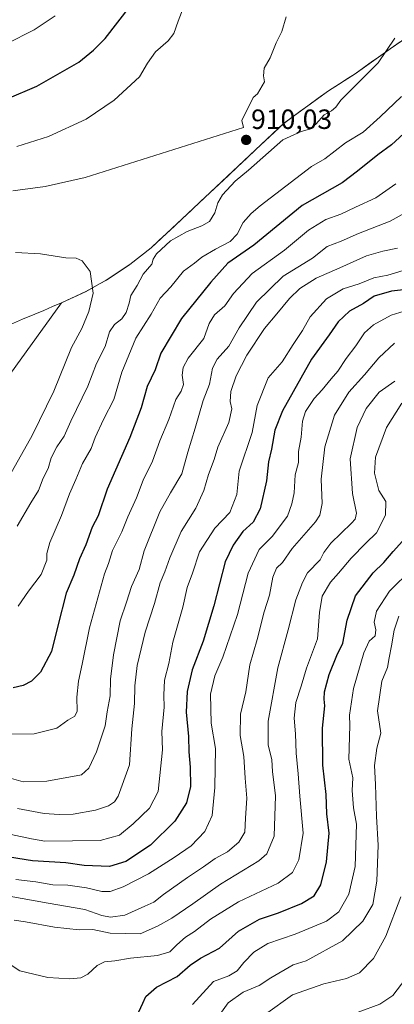
# Model space of a CAD drawing. Units: metres. Extents: x 654893 to 658350, y 4744055 to 4746446.
# Drawn here: x 656117 to 656252, y 4745036 to 4745390 of the extents above; entities that cross this region are included whole.
import ezdxf
from ezdxf.enums import TextEntityAlignment as Align

# ---------------------------------------------------------------- set-up
doc = ezdxf.new("R2010")
doc.units = ezdxf.units.M
doc.header["$MEASUREMENT"] = 0
for name, color, linetype, lineweight in [('Arbolado forestal CxS', 92, 'Continuous', 0), ('Carátula', 7, 'Continuous', 5), ('Curva de nivel maestra', 36, 'Continuous', 30), ('Curva de nivel normal', 36, 'Continuous', 0), ('Entidad de ámbito territorial', 19, 'Continuous', 0), ('Entidad de ámbito territorial CxS', 92, 'Continuous', 0), ('Municipio', 9, 'Continuous', 13), ('Municipio CxS', 142, 'Continuous', 0), ('Punto de cota en terreno', 7, 'Continuous', 0), ('Rótulo de punto de cota en terreno', 19, 'Continuous', 0)]:
    doc.layers.add(name, color=color, linetype=linetype, lineweight=lineweight)
doc.styles.add('Arial', font='txt', dxfattribs={"height": 0.2})

# ---------------------------------------------------------------- blocks, each defined once
blk = doc.blocks.new('*U151')
at = {"layer": 'Arbolado forestal CxS', "color": 92, "linetype": 'Continuous', "lineweight": 0}
blk.add_polyline3d([(656264.6279, 4745389.1641, 907.1786), (656250.0879, 4745379.2345, 908.1362), (656237.4979, 4745370.2947, 909.6891), (656227.9581, 4745364.1249, 910.154), (656220.5181, 4745358.7851, 910.0888), (656211.8281, 4745352.3853, 910.0313), (656175.3681, 4745318.0965, 910.1595), (656164.1481, 4745307.6667, 909.5632), (656156.4783, 4745301.6869, 910.6007), (656148.0883, 4745296.0671, 912.6326), (656145.8983, 4745294.8473, 913.2773), (656140.7783, 4745291.9873, 914.9468), (656132.0079, 4745287.8971, 916.5359), (656093.7161, 4745235.0759, 921.6896), (656058.2259, 4745199.9181, 920.869), (656029.3571, 4745181.4387, 921.0517), (656001.4567, 4745176.3291, 922.6186), (655957.5575, 4745174.6527, 917.7464), (655927.6019, 4745175.8479, 913.3959), (655896.7511, 4745160.5005, 907.779), (655870.2001, 4745124.2825, 903.4197), (655853.6729, 4745095.2941, 900.7614), (655838.2717, 4745072.6859, 897.477)], dxfattribs=at)
blk = doc.blocks.new('5PATER')
at = {"layer": 'Carátula', "linetype": 'Continuous', "lineweight": 5}
h = blk.add_hatch(color=250, dxfattribs=at)
edge = h.paths.add_edge_path()
edge.add_ellipse((0, 0.01), major_axis=(-1.33, -1.34), ratio=0.999422, start_angle=0, end_angle=360)

msp = doc.modelspace()

# ---------------------------------------------------------------- linework, layer by layer
at = {"layer": 'Arbolado forestal CxS', "color": 92, "linetype": 'Continuous', "lineweight": 0}
for points in [[(655838.27, 4745072.69, 897.48), (655853.67, 4745095.29, 900.76), (655870.2, 4745124.28, 903.42), (655896.75, 4745160.5, 907.78), (655927.6, 4745175.85, 913.4), (655957.56, 4745174.65, 917.75), (656001.46, 4745176.33, 922.62), (656029.36, 4745181.44, 921.05), (656058.23, 4745199.92, 920.87), (656093.72, 4745235.08, 921.69), (656132.01, 4745287.9, 916.54), (656140.78, 4745291.99, 914.95), (656145.9, 4745294.85, 913.28), (656148.09, 4745296.07, 912.63), (656156.48, 4745301.69, 910.6), (656164.15, 4745307.67, 909.56), (656175.37, 4745318.1, 910.16), (656211.83, 4745352.39, 910.03), (656220.52, 4745358.79, 910.09), (656227.96, 4745364.12, 910.15), (656237.5, 4745370.29, 909.69), (656250.09, 4745379.23, 908.14), (656264.63, 4745389.16, 907.18)], [(656264.63, 4745389.16, 907.18), (656250.09, 4745379.23, 908.14), (656237.5, 4745370.29, 909.69), (656227.96, 4745364.12, 910.15), (656220.52, 4745358.79, 910.09), (656211.83, 4745352.39, 910.03), (656175.37, 4745318.1, 910.16), (656164.15, 4745307.67, 909.56), (656156.48, 4745301.69, 910.6), (656148.09, 4745296.07, 912.63), (656145.9, 4745294.85, 913.28), (656140.78, 4745291.99, 914.95), (656132.01, 4745287.9, 916.54), (656093.72, 4745235.08, 921.69), (656058.23, 4745199.92, 920.87), (656029.36, 4745181.44, 921.05), (656001.46, 4745176.33, 922.62), (655957.56, 4745174.65, 917.75), (655927.6, 4745175.85, 913.4), (655896.75, 4745160.5, 907.78), (655870.2, 4745124.28, 903.42), (655853.67, 4745095.29, 900.76), (655838.27, 4745072.69, 897.48)], [(656264.63, 4745389.16, 907.18), (656250.09, 4745379.23, 908.14), (656237.5, 4745370.29, 909.69), (656227.96, 4745364.12, 910.15), (656220.52, 4745358.79, 910.09), (656211.83, 4745352.39, 910.03), (656175.37, 4745318.1, 910.16), (656164.15, 4745307.67, 909.56), (656156.48, 4745301.69, 910.6), (656148.09, 4745296.07, 912.63), (656145.9, 4745294.85, 913.28), (656140.78, 4745291.99, 914.95), (656132.01, 4745287.9, 916.54), (656093.72, 4745235.08, 921.69), (656058.23, 4745199.92, 920.87), (656029.36, 4745181.44, 921.05), (656001.46, 4745176.33, 922.62), (655957.56, 4745174.65, 917.75), (655927.6, 4745175.85, 913.4), (655896.75, 4745160.5, 907.78), (655870.2, 4745124.28, 903.42), (655853.67, 4745095.29, 900.76), (655838.27, 4745072.69, 897.48)]]:
    msp.add_polyline3d(points, dxfattribs=at)
at = {"layer": 'Curva de nivel maestra', "color": 36, "linetype": 'Continuous', "lineweight": 30}
for points in [[(656112.48, 4745361.25, 900), (656123.15, 4745365.79, 900), (656138.15, 4745374.52, 900), (656143.53, 4745378.82, 900), (656147.66, 4745382.95, 900), (656156.77, 4745394.76, 900)], [(656260.92, 4745354.27, 900), (656250.61, 4745344.69, 900), (656245.74, 4745341.2, 900), (656238.41, 4745335.22, 900), (656232.82, 4745331.14, 900), (656218.46, 4745322.91, 900), (656201.07, 4745308.69, 900), (656191.8, 4745302.2, 900), (656185.68, 4745295.3, 900), (656175.14, 4745282.28, 900), (656167.71, 4745269.85, 900), (656165.62, 4745263.85, 900), (656162.82, 4745257.85, 900), (656160.58, 4745250.18, 900), (656156.49, 4745239.51, 900), (656148.44, 4745220.88, 900), (656145.21, 4745211.31, 900), (656143, 4745207.21, 900), (656140.67, 4745200.85, 900), (656138.49, 4745195.85, 900), (656136.39, 4745189.94, 900), (656133.7, 4745183.53, 900), (656130.61, 4745171.81, 900), (656128.43, 4745162.51, 900), (656124.48, 4745155.1, 900), (656121.19, 4745151.85, 900), (656118.18, 4745150.34, 900), (656114.65, 4745149.44, 900)], [(656255.94, 4745292.73, 875), (656250.56, 4745292.13, 875), (656244.35, 4745290.35, 875), (656240.53, 4745287.74, 875), (656235.48, 4745284.93, 875), (656231.48, 4745281.14, 875), (656228.22, 4745276.48, 875), (656221.81, 4745267.72, 875), (656211.4, 4745249.15, 875), (656208.66, 4745242.08, 875), (656207.46, 4745235.3, 875), (656206.36, 4745230.73, 875), (656205.62, 4745223.94, 875), (656203.45, 4745213.79, 875), (656200.83, 4745209.01, 875), (656197.12, 4745205.64, 875), (656193.68, 4745200.77, 875), (656190.76, 4745194.76, 875), (656186.73, 4745179.01, 875), (656182.93, 4745166.28, 875), (656178.96, 4745155.99, 875), (656177.12, 4745148.15, 875), (656176.76, 4745140.78, 875), (656177.65, 4745132.01, 875), (656177.75, 4745126.45, 875), (656178.28, 4745120.98, 875), (656178.36, 4745114.03, 875), (656176.95, 4745108.09, 875), (656172.66, 4745101.51, 875), (656163.93, 4745092.85, 875), (656155.1, 4745086.97, 875), (656149.26, 4745085.25, 875), (656140.18, 4745085.62, 875), (656133.51, 4745086.49, 875), (656121.5, 4745087.26, 875), (656113.28, 4745088.64, 875)], [(656159.78, 4745032.98, 850), (656161.16, 4745036.05, 850), (656162.34, 4745038.43, 850), (656166.18, 4745041.87, 850), (656173.58, 4745045.67, 850), (656178.24, 4745049.71, 850), (656181.96, 4745052.28, 850), (656188.8, 4745055.91, 850), (656195.57, 4745061.99, 850), (656203.16, 4745066.25, 850), (656209.93, 4745068.6, 850), (656218.26, 4745071.92, 850), (656222.84, 4745074.71, 850), (656225.2, 4745078.66, 850), (656227.24, 4745086.96, 850), (656228.14, 4745097.22, 850), (656227.4, 4745104.2, 850), (656227.06, 4745111.1, 850), (656225.96, 4745121.62, 850), (656225.75, 4745134.94, 850), (656226.68, 4745143, 850), (656226.4, 4745145.43, 850), (656226.49, 4745148.04, 850), (656228.24, 4745154.33, 850), (656230.98, 4745161.13, 850), (656233.1, 4745165.5, 850), (656234.7, 4745173.85, 850), (656237.72, 4745182.51, 850), (656243.98, 4745190.85, 850), (656247.9, 4745194.6, 850), (656251.21, 4745198.55, 850), (656254.56, 4745202.27, 850)]]:
    msp.add_polyline3d(points, dxfattribs=at)
at = {"layer": 'Curva de nivel normal', "color": 36, "linetype": 'Continuous', "lineweight": 0}
for points in [[(656176.05, 4745394.8, 905), (656173.92, 4745389.21, 905), (656172.38, 4745384.74, 905), (656170.34, 4745382.16, 905), (656165.73, 4745378.2, 905), (656162.9, 4745374.16, 905), (656159.98, 4745369.18, 905), (656150.96, 4745360.85, 905), (656140.83, 4745353.99, 905), (656127.33, 4745347.76, 905), (656115.9, 4745344.18, 905)], [(656129.74, 4745391.18, 895), (656122.18, 4745386.08, 895), (656112.17, 4745381.1, 895)], [(656212.76, 4745390.77, 910), (656211.12, 4745385.51, 910), (656209.15, 4745381.42, 910), (656207.03, 4745376.06, 910), (656204.85, 4745372.26, 910), (656204.53, 4745369.57, 910), (656204.9, 4745367.36, 910), (656202.43, 4745363.08, 910), (656200.86, 4745361.77, 910), (656196.81, 4745353.5, 910), (656197.38, 4745350.99, 910), (656140.48, 4745332.95, 910), (656126.15, 4745329.74, 910), (656114.48, 4745328.18, 910)], [(656116.04, 4745207.63, 910), (656120.89, 4745215.97, 910), (656123.74, 4745220.46, 910), (656125.34, 4745224.85, 910), (656127.15, 4745228.35, 910), (656128.3, 4745232.18, 910), (656130.25, 4745236.18, 910), (656132.93, 4745239.99, 910), (656135.35, 4745245.34, 910), (656141.41, 4745257.94, 910), (656144.55, 4745266.08, 910), (656147.66, 4745272.18, 910), (656149.23, 4745277.51, 910), (656151.01, 4745280.18, 910), (656153.65, 4745282.16, 910), (656155.19, 4745284.42, 910), (656156.25, 4745287.82, 910), (656156.88, 4745290.51, 910), (656159.16, 4745294.18, 910), (656161.3, 4745298.18, 910), (656164.4, 4745301.78, 910), (656164.88, 4745303.66, 910), (656166.08, 4745305.57, 910), (656171.15, 4745310.2, 910), (656177.15, 4745313.62, 910), (656182.48, 4745315.56, 910), (656185.19, 4745317.22, 910), (656187.13, 4745320.29, 910), (656188.13, 4745323.84, 910), (656189.86, 4745326.81, 910), (656194.36, 4745331.68, 910), (656199.16, 4745335.68, 910), (656211.56, 4745346.6, 910), (656218.12, 4745349.52, 910), (656221.15, 4745350.35, 910), (656223.39, 4745352.12, 910), (656226.43, 4745355.53, 910), (656228.98, 4745356.97, 910), (656230.63, 4745358.29, 910), (656232.39, 4745360.81, 910), (656245.84, 4745374.18, 910), (656251.83, 4745383.16, 910)], [(656116.42, 4745178.85, 905), (656120.1, 4745184.2, 905), (656124.66, 4745190.24, 905), (656126.67, 4745195.37, 905), (656126.71, 4745197.78, 905), (656127.8, 4745201.75, 905), (656132.02, 4745211.45, 905), (656134.84, 4745219.27, 905), (656137.18, 4745224.45, 905), (656139.5, 4745230.18, 905), (656142.63, 4745235.59, 905), (656144.12, 4745239.5, 905), (656147.08, 4745246.02, 905), (656150.75, 4745253.21, 905), (656153.62, 4745262.94, 905), (656158.7, 4745275.18, 905), (656164.18, 4745283.83, 905), (656167.43, 4745289.58, 905), (656171.28, 4745293.63, 905), (656175.86, 4745299.3, 905), (656179.74, 4745302.18, 905), (656182.46, 4745304.37, 905), (656187.31, 4745307.28, 905), (656192.63, 4745310.04, 905), (656195.09, 4745312.68, 905), (656197.28, 4745316.85, 905), (656200.15, 4745320.01, 905), (656203.44, 4745322.85, 905), (656221.89, 4745336.94, 905), (656226.58, 4745339.74, 905), (656234.07, 4745345.46, 905), (656240.36, 4745349.3, 905), (656246.48, 4745354.86, 905), (656254.15, 4745362.18, 905)], [(656111.15, 4745132.78, 895), (656122.15, 4745132.99, 895), (656130.35, 4745134.97, 895), (656134.3, 4745137.8, 895), (656136.79, 4745139.29, 895), (656137.6, 4745141.04, 895), (656137.54, 4745146.18, 895), (656138.04, 4745151.87, 895), (656139.4, 4745157.97, 895), (656141.98, 4745171.01, 895), (656147.44, 4745190.48, 895), (656148.9, 4745194.18, 895), (656150.35, 4745198.85, 895), (656153.64, 4745205.54, 895), (656155.81, 4745210.97, 895), (656158.88, 4745217.83, 895), (656161.3, 4745224.11, 895), (656164.74, 4745231, 895), (656167.34, 4745238.25, 895), (656170.54, 4745245.93, 895), (656173.07, 4745253.12, 895), (656175.02, 4745256.18, 895), (656175.81, 4745258.51, 895), (656175.34, 4745261.92, 895), (656175.75, 4745264.72, 895), (656177.55, 4745268.06, 895), (656183.19, 4745275.12, 895), (656185.04, 4745280.49, 895), (656187.01, 4745283.64, 895), (656190.7, 4745286.81, 895), (656193.81, 4745291.32, 895), (656200.46, 4745298.43, 895), (656212.14, 4745306.88, 895), (656220.82, 4745314.11, 895), (656227.04, 4745317.85, 895), (656232.39, 4745319.77, 895), (656237.71, 4745322.32, 895), (656244.97, 4745325.63, 895), (656252.15, 4745330.7, 895)], [(656258.5, 4745321.97, 890), (656250.15, 4745317.26, 890), (656238.75, 4745312.86, 890), (656232.56, 4745310.08, 890), (656227.53, 4745308.2, 890), (656222.25, 4745303.95, 890), (656211.61, 4745297.51, 890), (656202.06, 4745288.21, 890), (656195.9, 4745278.98, 890), (656192.09, 4745272.37, 890), (656187.9, 4745267.66, 890), (656186.3, 4745264.42, 890), (656185.23, 4745258.7, 890), (656182.89, 4745252.85, 890), (656180.07, 4745242.85, 890), (656177.38, 4745234.18, 890), (656175.22, 4745226.46, 890), (656171.2, 4745219.65, 890), (656167.34, 4745212.8, 890), (656161.67, 4745198.73, 890), (656159.88, 4745192.08, 890), (656157.15, 4745185.9, 890), (656155.37, 4745180.28, 890), (656153.09, 4745173.55, 890), (656150.64, 4745161.36, 890), (656149.62, 4745152.62, 890), (656149.43, 4745146.61, 890), (656148.4, 4745140.83, 890), (656147.66, 4745135.87, 890), (656144.52, 4745126.43, 890), (656141.78, 4745120.61, 890), (656139.22, 4745118.14, 890), (656126.69, 4745115.92, 890), (656118.2, 4745115.69, 890), (656113.94, 4745116.84, 890)], [(656108.87, 4745218.03, 915), (656121.38, 4745240.18, 915), (656129.22, 4745256.18, 915), (656135.52, 4745271.85, 915), (656139.29, 4745278.64, 915), (656141.82, 4745284.8, 915), (656143.35, 4745291.46, 915), (656142.28, 4745299.18, 915), (656139.41, 4745303.02, 915), (656137.19, 4745304, 915), (656133.49, 4745304.14, 915), (656124.38, 4745305.58, 915), (656115.38, 4745305.98, 915)], [(656252.73, 4745307.6, 885), (656247.44, 4745306.47, 885), (656241.58, 4745304.87, 885), (656232.04, 4745300.54, 885), (656223.56, 4745296.8, 885), (656217.67, 4745293.14, 885), (656213.91, 4745289.49, 885), (656209.42, 4745283.93, 885), (656204.9, 4745278.7, 885), (656198.6, 4745269.08, 885), (656194.79, 4745261.7, 885), (656192.9, 4745256.04, 885), (656192.65, 4745252.42, 885), (656193.15, 4745249.84, 885), (656192.13, 4745244.86, 885), (656188.16, 4745236.06, 885), (656186.81, 4745231.57, 885), (656184.83, 4745226.2, 885), (656183.14, 4745220.41, 885), (656180.27, 4745214.13, 885), (656174.95, 4745205.66, 885), (656170.92, 4745196.27, 885), (656169.13, 4745191.21, 885), (656167.47, 4745187.27, 885), (656165.42, 4745179.85, 885), (656162.1, 4745169.51, 885), (656159.19, 4745157.51, 885), (656158.28, 4745150.18, 885), (656158.2, 4745143.82, 885), (656157.28, 4745134.75, 885), (656156.47, 4745121.82, 885), (656153.74, 4745114.51, 885), (656152.34, 4745110.54, 885), (656151.03, 4745108.44, 885), (656148.82, 4745107.03, 885), (656144.15, 4745105.49, 885), (656136.13, 4745104.01, 885), (656131.08, 4745103.93, 885), (656125.8, 4745104.23, 885), (656116.15, 4745106.1, 885)], [(656254.82, 4745299.59, 880), (656249.34, 4745297.86, 880), (656244.26, 4745296.91, 880), (656239.01, 4745294.76, 880), (656233.2, 4745292.93, 880), (656227.26, 4745289.36, 880), (656221.42, 4745282.85, 880), (656218.56, 4745278.02, 880), (656215.2, 4745272.89, 880), (656211.32, 4745266.69, 880), (656206.3, 4745260.96, 880), (656202.34, 4745250.97, 880), (656200.48, 4745241.29, 880), (656195.81, 4745227.44, 880), (656195.01, 4745219.03, 880), (656192.54, 4745212.48, 880), (656187.1, 4745206.91, 880), (656181.6, 4745198.43, 880), (656179.04, 4745190.71, 880), (656177.11, 4745185.59, 880), (656175.59, 4745178.47, 880), (656172.04, 4745165.92, 880), (656170.55, 4745158.2, 880), (656169, 4745152.18, 880), (656168.72, 4745146.85, 880), (656168.83, 4745142.57, 880), (656167.99, 4745133.75, 880), (656168.27, 4745127.24, 880), (656166.72, 4745112.18, 880), (656163.62, 4745106.2, 880), (656157.68, 4745100.59, 880), (656152.81, 4745096.52, 880), (656145.84, 4745094.54, 880), (656126.04, 4745094.38, 880), (656121.15, 4745095.21, 880), (656113.83, 4745096.69, 880)], [(656255.15, 4745284.9, 870), (656250.48, 4745283.55, 870), (656244.15, 4745280.06, 870), (656240.94, 4745277.17, 870), (656237.82, 4745272.45, 870), (656234.33, 4745267.93, 870), (656231.33, 4745263.36, 870), (656228.86, 4745260.64, 870), (656225.63, 4745256.69, 870), (656222.75, 4745253.51, 870), (656219.7, 4745248.85, 870), (656218.59, 4745245.38, 870), (656218.13, 4745239.67, 870), (656217.17, 4745234.46, 870), (656217.13, 4745230.56, 870), (656216.02, 4745226.04, 870), (656215.56, 4745219.59, 870), (656214.79, 4745215.63, 870), (656213.19, 4745211.2, 870), (656207.66, 4745203.91, 870), (656203.03, 4745199.25, 870), (656199.13, 4745190.73, 870), (656195.28, 4745175.82, 870), (656189.98, 4745160.51, 870), (656187.04, 4745153.85, 870), (656185.51, 4745147.23, 870), (656185.8, 4745136.82, 870), (656187.28, 4745127.68, 870), (656187.12, 4745113.65, 870), (656186.12, 4745103.55, 870), (656183.46, 4745097.85, 870), (656178.63, 4745092.68, 870), (656172.43, 4745088.49, 870), (656163.24, 4745082.54, 870), (656154.17, 4745077.95, 870), (656149.48, 4745076.23, 870), (656146.48, 4745076.28, 870), (656140.92, 4745077.61, 870), (656134.21, 4745078.51, 870), (656128.89, 4745078.64, 870), (656122.7, 4745079.74, 870), (656115.54, 4745080.55, 870)], [(656251.72, 4745273.48, 865), (656246.09, 4745268.13, 865), (656240.93, 4745261.99, 865), (656235.23, 4745255.8, 865), (656230.17, 4745247.51, 865), (656226.62, 4745236.15, 865), (656225.34, 4745224.52, 865), (656225.67, 4745215.74, 865), (656224.87, 4745211.59, 865), (656223.29, 4745209.13, 865), (656214.9, 4745199.55, 865), (656211.41, 4745194.61, 865), (656209.32, 4745192.55, 865), (656207.89, 4745189.27, 865), (656206.77, 4745182.85, 865), (656204.88, 4745176.85, 865), (656202.26, 4745166.86, 865), (656199.62, 4745157.79, 865), (656198.18, 4745148.09, 865), (656196.31, 4745140.07, 865), (656196.2, 4745132.3, 865), (656197.53, 4745124.78, 865), (656197.96, 4745116.99, 865), (656198.54, 4745109.77, 865), (656198.14, 4745102.65, 865), (656197.82, 4745097.57, 865), (656195.67, 4745094.03, 865), (656191.61, 4745090.56, 865), (656187.23, 4745088.14, 865), (656183, 4745085.07, 865), (656177.24, 4745081.31, 865), (656168.69, 4745075.16, 865), (656165.16, 4745072.36, 865), (656161.95, 4745071, 865), (656154.7, 4745067.78, 865), (656149.62, 4745067, 865), (656146.48, 4745067.66, 865), (656140.33, 4745069.81, 865), (656127.21, 4745072.07, 865), (656104.96, 4745076.02, 865)], [(656251.83, 4745259.8, 860), (656246.22, 4745255.79, 860), (656241.52, 4745249.97, 860), (656238.29, 4745243.13, 860), (656235.72, 4745231.85, 860), (656236.56, 4745219.38, 860), (656237.99, 4745212.31, 860), (656237.6, 4745210.18, 860), (656236.26, 4745208.71, 860), (656228.78, 4745201.51, 860), (656226.3, 4745198.18, 860), (656224.95, 4745195.51, 860), (656220.44, 4745190.82, 860), (656218.58, 4745187.4, 860), (656216.23, 4745181.15, 860), (656213.49, 4745170.29, 860), (656209.74, 4745156.63, 860), (656206.26, 4745137.44, 860), (656206.28, 4745128.93, 860), (656207.61, 4745123.58, 860), (656207.88, 4745119.35, 860), (656208.95, 4745110.59, 860), (656208.48, 4745096.09, 860), (656205.77, 4745089.76, 860), (656202.88, 4745087.22, 860), (656189.08, 4745078.92, 860), (656179.18, 4745071.79, 860), (656171.6, 4745066.62, 860), (656166.52, 4745063.82, 860), (656160.31, 4745060.99, 860), (656149.51, 4745061.24, 860), (656143.29, 4745062.53, 860), (656138.28, 4745062.44, 860), (656129.47, 4745063.39, 860), (656119.02, 4745065.28, 860), (656114.98, 4745065.9, 860)], [(656113.12, 4745050.21, 855), (656116.99, 4745047.72, 855), (656127.05, 4745045.35, 855), (656134.94, 4745044.81, 855), (656138.9, 4745045.24, 855), (656141.48, 4745046.56, 855), (656144.82, 4745049.63, 855), (656147.48, 4745050.93, 855), (656151.18, 4745051.36, 855), (656156.78, 4745052.32, 855), (656166.51, 4745053.22, 855), (656170.93, 4745054.5, 855), (656173.41, 4745057.1, 855), (656176.58, 4745059.82, 855), (656179.74, 4745061.83, 855), (656185.55, 4745066.34, 855), (656195.55, 4745072.51, 855), (656209.9, 4745079.29, 855), (656215.06, 4745083.03, 855), (656217.24, 4745087.61, 855), (656218.84, 4745097.27, 855), (656217.61, 4745110.55, 855), (656217.02, 4745118.57, 855), (656216.28, 4745126.04, 855), (656216.06, 4745132.93, 855), (656215.64, 4745138.54, 855), (656216.27, 4745144.23, 855), (656218.17, 4745150.06, 855), (656220.04, 4745156.58, 855), (656224.03, 4745167.14, 855), (656224.67, 4745176.58, 855), (656225.68, 4745182.39, 855), (656228.69, 4745187.49, 855), (656231.57, 4745190.77, 855), (656236.06, 4745196.16, 855), (656241.34, 4745201.54, 855), (656245.24, 4745205.26, 855), (656248.44, 4745211.55, 855), (656248.52, 4745216.46, 855), (656246.05, 4745220.45, 855), (656244.47, 4745226.63, 855), (656244.82, 4745232.43, 855), (656248.78, 4745243.15, 855), (656254.3, 4745251.85, 855)], [(656179.06, 4745035.62, 845), (656186.61, 4745043.83, 845), (656192.18, 4745045.96, 845), (656195.13, 4745047.67, 845), (656197.48, 4745050.68, 845), (656201.15, 4745054.42, 845), (656206.2, 4745057.51, 845), (656216, 4745060.94, 845), (656227.23, 4745065.62, 845), (656231.7, 4745068.94, 845), (656235.3, 4745075.3, 845), (656237.55, 4745085.18, 845), (656237.98, 4745100.51, 845), (656236.98, 4745106.34, 845), (656236.43, 4745112.51, 845), (656236.66, 4745117.11, 845), (656235.27, 4745123.87, 845), (656235.68, 4745135.95, 845), (656235.55, 4745139.62, 845), (656236.96, 4745149.23, 845), (656240.71, 4745162.04, 845), (656242.61, 4745166.23, 845), (656244.68, 4745168.19, 845), (656244.99, 4745170.35, 845), (656244.34, 4745173.14, 845), (656245.2, 4745177.02, 845), (656249.94, 4745184.23, 845), (656257.94, 4745192.19, 845)], [(656253.18, 4745175.24, 840), (656251.52, 4745170.21, 840), (656250.65, 4745164.54, 840), (656249.78, 4745160.26, 840), (656249.22, 4745156.76, 840), (656247.17, 4745151.88, 840), (656245.63, 4745141.17, 840), (656246.74, 4745133.18, 840), (656245.39, 4745127.78, 840), (656244.53, 4745121.59, 840), (656244.9, 4745114.7, 840), (656245.24, 4745103.18, 840), (656245.8, 4745092.9, 840), (656245.36, 4745079.9, 840), (656243.9, 4745071.62, 840), (656240.24, 4745065.62, 840), (656233.03, 4745058.55, 840), (656219.9, 4745051.36, 840), (656215.28, 4745049.88, 840), (656207.2, 4745045.24, 840), (656203.02, 4745042.44, 840), (656197.23, 4745040.03, 840), (656191.93, 4745036.22, 840), (656188.88, 4745032.02, 840)], [(656253.98, 4745074.29, 835), (656248.57, 4745060.21, 835), (656244.16, 4745052.18, 835), (656239.11, 4745046.97, 835), (656234.41, 4745044.92, 835), (656226.32, 4745043.08, 835), (656215.07, 4745039.07, 835), (656205.25, 4745032.18, 835)], [(656255.76, 4745045, 830), (656251.13, 4745038.79, 830), (656246.45, 4745035.68, 830), (656238.68, 4745032.83, 830)]]:
    msp.add_polyline3d(points, dxfattribs=at)
at = {"layer": 'Entidad de ámbito territorial', "color": 19, "linetype": 'Continuous', "lineweight": 0}
msp.add_polyline3d([(656253.73, 4745381.74, 908.87), (656250.1, 4745379.26, 909.45), (656246.95, 4745377.03, 910), (656243.8, 4745374.79, 910), (656240.66, 4745372.55, 910.28), (656237.51, 4745370.32, 910.22), (656235.03, 4745368.71, 910.22), (656231.5, 4745366.43, 910.29), (656227.97, 4745364.15, 910.32), (656224.25, 4745361.48, 910.28), (656220.52, 4745358.81, 910.21), (656217.63, 4745356.68, 910.14), (656214.73, 4745354.54, 910.07), (656211.84, 4745352.41, 910.06), (656208.52, 4745349.29, 910.03), (656205.21, 4745346.18, 909.97), (656201.89, 4745343.06, 909.95), (656198.58, 4745339.94, 910.02), (656195.26, 4745336.82, 910.03), (656191.95, 4745333.71, 910.24), (656188.63, 4745330.59, 910.36), (656185.32, 4745327.47, 910.65), (656182, 4745324.35, 910.96), (656178.69, 4745321.24, 911.19), (656175.37, 4745318.12, 911.33), (656172.57, 4745315.51, 910.95), (656169.76, 4745312.9, 910.95), (656166.96, 4745310.3, 911.14), (656164.16, 4745307.69, 911.2), (656160.32, 4745304.7, 911.54), (656156.48, 4745301.71, 911.87), (656155.59, 4745301.11, 912.04), (656151.84, 4745298.6, 913.15), (656148.09, 4745296.09, 913.83), (656145.91, 4745294.87, 914.42), (656143.35, 4745293.44, 914.85), (656140.79, 4745292.01, 915.27), (656136.4, 4745289.96, 915.94), (656132.01, 4745287.92, 916.59), (656128.79, 4745286.57, 916.99), (656125.58, 4745285.22, 917.39), (656122.36, 4745283.87, 917.8), (656117.99, 4745282.02, 918.3), (656113.61, 4745280.16, 918.9)], dxfattribs=at)
at = {"layer": 'Entidad de ámbito territorial CxS', "color": 92, "linetype": 'Continuous', "lineweight": 0}
msp.add_polyline3d([(656113.61, 4745280.16, 918.9), (656117.99, 4745282.02, 918.3), (656122.36, 4745283.87, 917.8), (656125.58, 4745285.22, 917.39), (656128.79, 4745286.57, 916.99), (656132.01, 4745287.92, 916.59), (656136.4, 4745289.96, 915.94), (656140.79, 4745292.01, 915.27), (656143.35, 4745293.44, 914.85), (656145.91, 4745294.87, 914.42), (656148.09, 4745296.09, 913.83), (656151.84, 4745298.6, 913.15), (656155.59, 4745301.11, 912.04), (656156.48, 4745301.71, 911.87), (656160.32, 4745304.7, 911.54), (656164.16, 4745307.69, 911.2), (656166.96, 4745310.3, 911.14), (656169.76, 4745312.9, 910.95), (656172.57, 4745315.51, 910.95), (656175.37, 4745318.12, 911.33), (656178.69, 4745321.24, 911.19), (656182, 4745324.35, 910.96), (656185.32, 4745327.47, 910.65), (656188.63, 4745330.59, 910.36), (656191.95, 4745333.71, 910.24), (656195.26, 4745336.82, 910.03), (656198.58, 4745339.94, 910.02), (656201.89, 4745343.06, 909.95), (656205.21, 4745346.18, 909.97), (656208.52, 4745349.29, 910.03), (656211.84, 4745352.41, 910.06), (656214.73, 4745354.54, 910.07), (656217.63, 4745356.68, 910.14), (656220.52, 4745358.81, 910.21), (656224.25, 4745361.48, 910.28), (656227.97, 4745364.15, 910.32), (656231.5, 4745366.43, 910.29), (656235.03, 4745368.71, 910.22), (656237.51, 4745370.32, 910.22), (656240.66, 4745372.55, 910.28), (656243.8, 4745374.79, 910), (656246.95, 4745377.03, 910), (656250.1, 4745379.26, 909.45), (656253.73, 4745381.74, 908.87)], dxfattribs=at)
at = {"layer": 'Municipio', "color": 9, "linetype": 'Continuous', "lineweight": 13}
msp.add_polyline3d([(656253.73, 4745381.74, 908.87), (656250.1, 4745379.26, 909.45), (656246.95, 4745377.03, 910), (656243.8, 4745374.79, 910), (656240.66, 4745372.55, 910.28), (656237.51, 4745370.32, 910.22), (656235.03, 4745368.71, 910.22), (656231.5, 4745366.43, 910.29), (656227.97, 4745364.15, 910.32), (656224.25, 4745361.48, 910.28), (656220.52, 4745358.81, 910.21), (656217.63, 4745356.68, 910.14), (656214.73, 4745354.54, 910.07), (656211.84, 4745352.41, 910.06), (656208.52, 4745349.29, 910.03), (656205.21, 4745346.18, 909.97), (656201.89, 4745343.06, 909.95), (656198.58, 4745339.94, 910.02), (656195.26, 4745336.82, 910.03), (656191.95, 4745333.71, 910.24), (656188.63, 4745330.59, 910.36), (656185.32, 4745327.47, 910.65), (656182, 4745324.35, 910.96), (656178.69, 4745321.24, 911.19), (656175.37, 4745318.12, 911.33), (656172.57, 4745315.51, 910.95), (656169.76, 4745312.9, 910.95), (656166.96, 4745310.3, 911.14), (656164.16, 4745307.69, 911.2), (656160.32, 4745304.7, 911.54), (656156.48, 4745301.71, 911.87), (656155.59, 4745301.11, 912.04), (656151.84, 4745298.6, 913.15), (656148.09, 4745296.09, 913.83), (656145.91, 4745294.87, 914.42), (656143.35, 4745293.44, 914.85), (656140.79, 4745292.01, 915.27), (656136.4, 4745289.96, 915.94), (656132.01, 4745287.92, 916.59), (656128.79, 4745286.57, 916.99), (656125.58, 4745285.22, 917.39), (656122.36, 4745283.87, 917.8), (656117.99, 4745282.02, 918.3), (656113.61, 4745280.16, 918.9)], dxfattribs=at)
msp.add_polyline3d([(656253.73, 4745381.74, 908.87), (656250.1, 4745379.26, 909.45), (656246.95, 4745377.03, 910), (656243.8, 4745374.79, 910), (656240.66, 4745372.55, 910.28), (656237.51, 4745370.32, 910.22), (656235.03, 4745368.71, 910.22), (656231.5, 4745366.43, 910.29), (656227.97, 4745364.15, 910.32), (656224.25, 4745361.48, 910.28), (656220.52, 4745358.81, 910.21), (656217.63, 4745356.68, 910.14), (656214.73, 4745354.54, 910.07), (656211.84, 4745352.41, 910.06), (656208.52, 4745349.29, 910.03), (656205.21, 4745346.18, 909.97), (656201.89, 4745343.06, 909.95), (656198.58, 4745339.94, 910.02), (656195.26, 4745336.82, 910.03), (656191.95, 4745333.71, 910.24), (656188.63, 4745330.59, 910.36), (656185.32, 4745327.47, 910.65), (656182, 4745324.35, 910.96), (656178.69, 4745321.24, 911.19), (656175.37, 4745318.12, 911.33), (656172.57, 4745315.51, 910.95), (656169.76, 4745312.9, 910.95), (656166.96, 4745310.3, 911.14), (656164.16, 4745307.69, 911.2), (656160.32, 4745304.7, 911.54), (656156.48, 4745301.71, 911.87), (656155.59, 4745301.11, 912.04), (656151.84, 4745298.6, 913.15), (656148.09, 4745296.09, 913.83), (656145.91, 4745294.87, 914.42), (656143.35, 4745293.44, 914.85), (656140.79, 4745292.01, 915.27), (656136.4, 4745289.96, 915.94), (656132.01, 4745287.92, 916.59), (656128.79, 4745286.57, 916.99), (656125.58, 4745285.22, 917.39), (656122.36, 4745283.87, 917.8), (656117.99, 4745282.02, 918.3), (656113.61, 4745280.16, 918.9)], dxfattribs=at)
at = {"layer": 'Municipio CxS', "color": 142, "linetype": 'Continuous', "lineweight": 0}
for points in [[(656113.61, 4745280.16, 918.9), (656117.99, 4745282.02, 918.3), (656122.36, 4745283.87, 917.8), (656125.58, 4745285.22, 917.39), (656128.79, 4745286.57, 916.99), (656132.01, 4745287.92, 916.59), (656136.4, 4745289.96, 915.94), (656140.79, 4745292.01, 915.27), (656143.35, 4745293.44, 914.85), (656145.91, 4745294.87, 914.42), (656148.09, 4745296.09, 913.83), (656151.84, 4745298.6, 913.15), (656155.59, 4745301.11, 912.04), (656156.48, 4745301.71, 911.87), (656160.32, 4745304.7, 911.54), (656164.16, 4745307.69, 911.2), (656166.96, 4745310.3, 911.14), (656169.76, 4745312.9, 910.95), (656172.57, 4745315.51, 910.95), (656175.37, 4745318.12, 911.33), (656178.69, 4745321.24, 911.19), (656182, 4745324.35, 910.96), (656185.32, 4745327.47, 910.65), (656188.63, 4745330.59, 910.36), (656191.95, 4745333.71, 910.24), (656195.26, 4745336.82, 910.03), (656198.58, 4745339.94, 910.02), (656201.89, 4745343.06, 909.95), (656205.21, 4745346.18, 909.97), (656208.52, 4745349.29, 910.03), (656211.84, 4745352.41, 910.06), (656214.73, 4745354.54, 910.07), (656217.63, 4745356.68, 910.14), (656220.52, 4745358.81, 910.21), (656224.25, 4745361.48, 910.28), (656227.97, 4745364.15, 910.32), (656231.5, 4745366.43, 910.29), (656235.03, 4745368.71, 910.22), (656237.51, 4745370.32, 910.22), (656240.66, 4745372.55, 910.28), (656243.8, 4745374.79, 910), (656246.95, 4745377.03, 910), (656250.1, 4745379.26, 909.45), (656253.73, 4745381.74, 908.87)], [(656253.73, 4745381.74, 908.87), (656250.1, 4745379.26, 909.45), (656246.95, 4745377.03, 910), (656243.8, 4745374.79, 910), (656240.66, 4745372.55, 910.28), (656237.51, 4745370.32, 910.22), (656235.03, 4745368.71, 910.22), (656231.5, 4745366.43, 910.29), (656227.97, 4745364.15, 910.32), (656224.25, 4745361.48, 910.28), (656220.52, 4745358.81, 910.21), (656217.63, 4745356.68, 910.14), (656214.73, 4745354.54, 910.07), (656211.84, 4745352.41, 910.06), (656208.52, 4745349.29, 910.03), (656205.21, 4745346.18, 909.97), (656201.89, 4745343.06, 909.95), (656198.58, 4745339.94, 910.02), (656195.26, 4745336.82, 910.03), (656191.95, 4745333.71, 910.24), (656188.63, 4745330.59, 910.36), (656185.32, 4745327.47, 910.65), (656182, 4745324.35, 910.96), (656178.69, 4745321.24, 911.19), (656175.37, 4745318.12, 911.33), (656172.57, 4745315.51, 910.95), (656169.76, 4745312.9, 910.95), (656166.96, 4745310.3, 911.14), (656164.16, 4745307.69, 911.2), (656160.32, 4745304.7, 911.54), (656156.48, 4745301.71, 911.87), (656155.59, 4745301.11, 912.04), (656151.84, 4745298.6, 913.15), (656148.09, 4745296.09, 913.83), (656145.91, 4745294.87, 914.42), (656143.35, 4745293.44, 914.85), (656140.79, 4745292.01, 915.27), (656136.4, 4745289.96, 915.94), (656132.01, 4745287.92, 916.59), (656128.79, 4745286.57, 916.99), (656125.58, 4745285.22, 917.39), (656122.36, 4745283.87, 917.8), (656117.99, 4745282.02, 918.3), (656113.61, 4745280.16, 918.9)]]:
    msp.add_polyline3d(points, dxfattribs=at)

# ---------------------------------------------------------------- block references
at = {"layer": 'Arbolado forestal CxS', "color": 92, "linetype": 'Continuous', "lineweight": 0}
msp.add_blockref('*U151', (0, 0), dxfattribs=at)
at = {"layer": 'Punto de cota en terreno', "linetype": 'Continuous', "lineweight": 0}
msp.add_blockref('5PATER', (656198.36, 4745346.51, 910.03), dxfattribs=at)

# ---------------------------------------------------------------- texts
at = {"layer": 'Rótulo de punto de cota en terreno', "color": 19, "linetype": 'Continuous', "lineweight": 0, "style": 'Arial'}
msp.add_text('910,03', height=7, dxfattribs=at).set_placement((656200.12, 4745348.27), align=Align.BOTTOM_LEFT)

doc.saveas('drawing.dxf')
